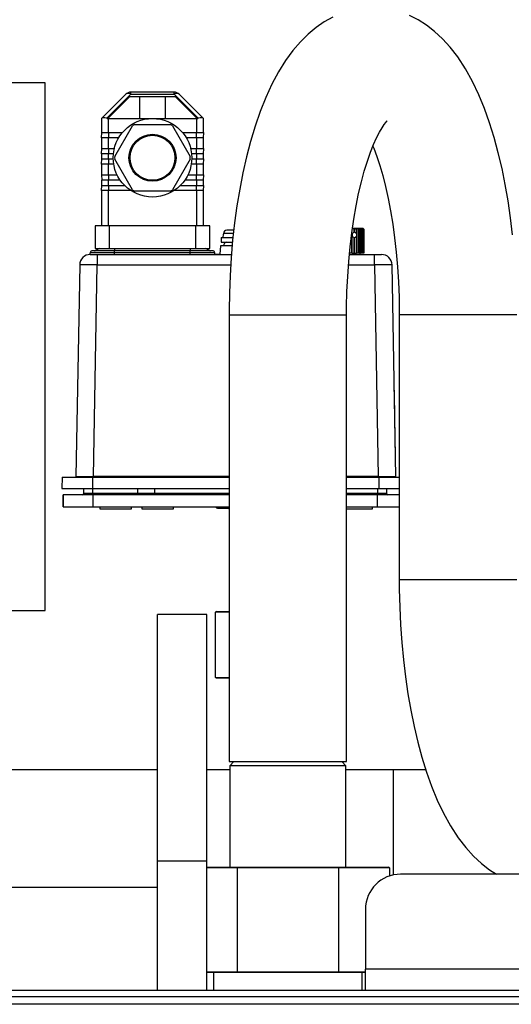
# Model space of a CAD drawing. Units: millimetres. Extents: x 0 to 11880, y 0 to 8400.
# Drawn here: x 2172 to 2312, y 5988 to 6268 of the extents above; entities that cross this region are included whole.
import ezdxf

# ---------------------------------------------------------------- set-up
doc = ezdxf.new("R2010")
doc.units = ezdxf.units.MM
doc.header["$LTSCALE"] = 20
doc.layers.add('AM_0', color=7, linetype='Continuous', lineweight=25)

msp = doc.modelspace()

# ---------------------------------------------------------------- linework, layer by layer
at = {"layer": 'AM_0'}
for p, q in [((2179.25, 6250.45), (2161.25, 6250.45)), ((2179.25, 6100.45), (2179.25, 6250.45)), ((2202.21, 6247.21), (2195.36, 6240.36)), ((2196.78, 6240.36), (2203.62, 6247.21)), ((2197.07, 6240.31), (2203.31, 6246.55)), ((2203.31, 6246.55), (2216.28, 6246.55)), ((2215.96, 6247.8), (2203.62, 6247.8)), ((2203.62, 6247.21), (2203.62, 6247.8)), ((2203.62, 6247.21), (2215.96, 6247.21)), ((2206.18, 6240.3), (2206.18, 6246.55)), ((2213.41, 6246.55), (2213.41, 6240.3)), ((2215.96, 6247.21), (2215.96, 6247.8)), ((2215.96, 6247.21), (2222.81, 6240.36)), ((2216.28, 6246.55), (2222.51, 6240.31)), ((2224.22, 6240.36), (2217.38, 6247.21)), ((2195.29, 6240.3), (2195.36, 6240.36)), ((2195.29, 6240.3), (2195.29, 6236.3)), ((2197.06, 6240.3), (2197.07, 6240.31)), ((2197.29, 6240.3), (2197.06, 6240.3)), ((2197.29, 6236.3), (2197.29, 6240.3)), ((2197.29, 6240.3), (2209.79, 6240.3)), ((2209.79, 6240.3), (2222.29, 6240.3)), ((2222.29, 6240.3), (2222.29, 6236.3)), ((2222.53, 6240.3), (2222.29, 6240.3)), ((2222.51, 6240.31), (2222.53, 6240.3)), ((2224.29, 6236.3), (2224.29, 6240.3)), ((2199.05, 6229.53), (2204.08, 6238.24)), ((2204.76, 6238.64), (2214.82, 6238.64)), ((2215.5, 6238.24), (2220.54, 6229.53)), ((2195.29, 6236.3), (2197.29, 6236.3)), ((2195.29, 6234.8), (2195.39, 6236.3)), ((2195.29, 6234.8), (2195.29, 6231.8)), ((2197.29, 6234.8), (2195.29, 6234.8)), ((2197.29, 6236.3), (2201.23, 6236.3)), ((2197.29, 6236.3), (2197.29, 6234.8)), ((2197.29, 6231.8), (2197.29, 6234.8)), ((2200.17, 6234.8), (2197.29, 6234.8)), ((2218.35, 6236.3), (2222.29, 6236.3)), ((2222.29, 6234.8), (2219.41, 6234.8)), ((2222.29, 6236.3), (2224.29, 6236.3)), ((2222.29, 6234.8), (2222.29, 6236.3)), ((2222.29, 6234.8), (2222.29, 6231.8)), ((2224.29, 6234.8), (2222.29, 6234.8)), ((2224.29, 6236.3), (2224.19, 6234.8)), ((2224.29, 6231.8), (2224.29, 6234.8)), ((2195.29, 6231.8), (2197.29, 6231.8)), ((2195.29, 6230.3), (2195.39, 6231.8)), ((2195.29, 6230.3), (2195.29, 6228.8)), ((2197.29, 6230.3), (2195.29, 6230.3)), ((2197.29, 6231.8), (2198.95, 6231.8)), ((2197.29, 6231.8), (2197.29, 6230.3)), ((2197.29, 6228.8), (2197.29, 6230.3)), ((2198.69, 6230.3), (2197.29, 6230.3)), ((2220.63, 6231.8), (2222.29, 6231.8)), ((2222.29, 6230.3), (2220.89, 6230.3)), ((2222.29, 6231.8), (2224.29, 6231.8)), ((2222.29, 6230.3), (2222.29, 6231.8)), ((2222.29, 6230.3), (2222.29, 6228.8)), ((2224.29, 6230.3), (2222.29, 6230.3)), ((2224.29, 6231.8), (2224.19, 6230.3)), ((2224.29, 6228.8), (2224.29, 6230.3)), ((2195.29, 6228.8), (2197.29, 6228.8)), ((2195.29, 6227.3), (2195.39, 6228.8)), ((2195.29, 6227.3), (2195.29, 6224.3)), ((2197.29, 6227.3), (2195.29, 6227.3)), ((2197.29, 6228.8), (2198.64, 6228.8)), ((2197.29, 6228.8), (2197.29, 6227.3)), ((2197.29, 6224.3), (2197.29, 6227.3)), ((2198.79, 6227.3), (2197.29, 6227.3)), ((2204.08, 6220.03), (2199.05, 6228.74)), ((2220.54, 6228.74), (2215.5, 6220.03)), ((2222.29, 6227.3), (2220.8, 6227.3)), ((2220.95, 6228.8), (2222.29, 6228.8)), ((2222.29, 6228.8), (2224.29, 6228.8)), ((2222.29, 6227.3), (2222.29, 6228.8)), ((2222.29, 6227.3), (2222.29, 6224.3)), ((2224.29, 6227.3), (2222.29, 6227.3)), ((2224.29, 6228.8), (2224.19, 6227.3)), ((2224.29, 6224.3), (2224.29, 6227.3)), ((2195.29, 6224.3), (2197.29, 6224.3)), ((2195.29, 6224.3), (2195.39, 6222.8)), ((2197.29, 6224.3), (2199.74, 6224.3)), ((2197.29, 6224.3), (2197.29, 6222.8)), ((2219.85, 6224.3), (2222.29, 6224.3)), ((2222.29, 6224.3), (2224.29, 6224.3)), ((2222.29, 6222.8), (2222.29, 6224.3)), ((2224.29, 6224.3), (2224.19, 6222.8)), ((2195.29, 6222.8), (2195.29, 6221.3)), ((2197.29, 6222.8), (2195.29, 6222.8)), ((2195.29, 6221.3), (2197.29, 6221.3)), ((2195.29, 6219.8), (2195.39, 6221.3)), ((2197.29, 6221.3), (2197.29, 6222.8)), ((2200.61, 6222.8), (2197.29, 6222.8)), ((2197.29, 6221.3), (2201.85, 6221.3)), ((2197.29, 6221.3), (2197.29, 6219.8)), ((2217.74, 6221.3), (2222.29, 6221.3)), ((2222.29, 6222.8), (2218.98, 6222.8)), ((2222.29, 6222.8), (2222.29, 6221.3)), ((2224.29, 6222.8), (2222.29, 6222.8)), ((2222.29, 6221.3), (2224.29, 6221.3)), ((2222.29, 6219.8), (2222.29, 6221.3)), ((2224.29, 6221.3), (2224.19, 6219.8)), ((2224.29, 6221.3), (2224.29, 6222.8)), ((2195.29, 6219.8), (2195.29, 6209.8)), ((2197.29, 6219.8), (2195.29, 6219.8)), ((2197.29, 6209.8), (2197.29, 6219.8)), ((2203.68, 6219.8), (2197.29, 6219.8)), ((2214.82, 6219.64), (2204.76, 6219.64)), ((2222.29, 6219.8), (2215.9, 6219.8)), ((2222.29, 6219.8), (2222.29, 6209.8)), ((2224.29, 6219.8), (2222.29, 6219.8)), ((2224.29, 6209.8), (2224.29, 6219.8)), ((2193.54, 6209.8), (2193.54, 6203.3)), ((2197.54, 6209.8), (2193.54, 6209.8)), ((2197.54, 6203.3), (2197.54, 6209.8)), ((2222.04, 6209.8), (2197.54, 6209.8)), ((2222.04, 6209.8), (2222.04, 6203.3)), ((2226.04, 6209.8), (2222.04, 6209.8)), ((2226.04, 6203.3), (2226.04, 6209.8)), ((2229.88, 6207.43), (2229.79, 6206.43)), ((2229.92, 6207.43), (2229.88, 6207.43)), ((2229.94, 6207.61), (2229.92, 6207.43)), ((2232.78, 6207.61), (2229.94, 6207.61)), ((2232.88, 6208.53), (2230.95, 6208.53)), ((2266.42, 6207.66), (2266.42, 6202.05)), ((2266.42, 6202.05), (2266.42, 6207.66)), ((2266.52, 6202.05), (2266.52, 6206.97)), ((2267.14, 6209.05), (2266.67, 6209.05)), ((2267.11, 6208.75), (2267.12, 6208.75)), ((2267.11, 6208.75), (2267.11, 6207.93)), ((2267.11, 6207.93), (2267.12, 6207.93)), ((2267.15, 6209.05), (2267.12, 6207.93)), ((2267.12, 6207.93), (2267.12, 6208.75)), ((2267.15, 6209.05), (2267.14, 6209.05)), ((2267.3, 6209.05), (2267.15, 6209.05)), ((2267.73, 6209.05), (2267.3, 6209.05)), ((2267.73, 6209.05), (2267.87, 6209.05)), ((2267.74, 6208.75), (2267.75, 6208.75)), ((2267.74, 6208.75), (2267.74, 6207.57)), ((2267.74, 6207.57), (2267.75, 6207.56)), ((2267.75, 6206.83), (2267.74, 6206.82)), ((2267.74, 6206.82), (2267.74, 6202.05)), ((2267.75, 6207.56), (2267.75, 6208.75)), ((2267.75, 6202.05), (2267.75, 6206.83)), ((2268.24, 6209.05), (2267.87, 6209.05)), ((2268.24, 6209.05), (2268.36, 6209.05)), ((2268.3, 6208.75), (2268.3, 6202.05)), ((2268.31, 6208.75), (2268.3, 6208.75)), ((2268.31, 6202.05), (2268.31, 6208.75)), ((2268.68, 6209.05), (2268.36, 6209.05)), ((2268.68, 6209.05), (2268.78, 6209.05)), ((2269.03, 6209.05), (2268.78, 6209.05)), ((2268.78, 6208.75), (2268.78, 6202.05)), ((2268.79, 6208.75), (2268.78, 6208.75)), ((2268.79, 6202.05), (2268.79, 6208.75)), ((2269.03, 6209.05), (2269.11, 6209.05)), ((2269.3, 6209.05), (2269.11, 6209.05)), ((2269.19, 6208.75), (2269.19, 6202.05)), ((2269.19, 6208.75), (2269.19, 6208.75)), ((2269.19, 6202.05), (2269.19, 6208.75)), ((2269.3, 6209.05), (2269.36, 6209.05)), ((2269.49, 6209.05), (2269.36, 6209.05)), ((2269.5, 6208.75), (2269.5, 6202.05)), ((2269.5, 6208.75), (2269.5, 6208.75)), ((2269.5, 6202.05), (2269.5, 6208.75)), ((2269.58, 6209.05), (2269.52, 6209.05)), ((2269.72, 6208.75), (2269.72, 6202.05)), ((2269.72, 6208.75), (2269.72, 6208.75)), ((2269.72, 6202.05), (2269.72, 6208.75)), ((2269.81, 6208.95), (2269.81, 6208.96)), ((2269.86, 6208.75), (2269.86, 6202.05)), ((2269.86, 6208.75), (2269.86, 6208.75)), ((2269.86, 6202.05), (2269.86, 6208.75)), ((2269.89, 6208.75), (2269.89, 6202.05)), ((2229.09, 6204.15), (2228.92, 6201.72)), ((2232.42, 6204.15), (2229.09, 6204.15)), ((2229.29, 6206.43), (2229.29, 6205.13)), ((2229.29, 6206.43), (2232.65, 6206.43)), ((2229.29, 6205.13), (2232.51, 6205.13)), ((2267.12, 6206.46), (2267.11, 6206.47)), ((2267.11, 6206.47), (2267.11, 6202.05)), ((2267.12, 6202.05), (2267.12, 6206.46)), ((2267.15, 6202.05), (2267.12, 6206.46)), ((2192.1, 6201.65), (2192.04, 6202.15)), ((2199.04, 6202.15), (2192.04, 6202.15)), ((2192.1, 6201.65), (2194.1, 6201.65)), ((2199.04, 6202.65), (2192.54, 6202.65)), ((2193.54, 6203.3), (2197.54, 6203.3)), ((2194.75, 6203.3), (2193.73, 6202.76)), ((2193.73, 6202.76), (2199.04, 6202.76)), ((2194.1, 6201.65), (2232.22, 6201.65)), ((2194.1, 6201.65), (2194.1, 6198.7)), ((2197.54, 6203.3), (2222.04, 6203.3)), ((2199.04, 6203.3), (2199.04, 6202.76)), ((2199.04, 6202.65), (2199.04, 6202.76)), ((2199.04, 6202.76), (2220.54, 6202.76)), ((2199.04, 6202.15), (2199.04, 6202.65)), ((2220.54, 6202.65), (2199.04, 6202.65)), ((2199.04, 6201.65), (2199.04, 6202.15)), ((2220.54, 6202.15), (2199.04, 6202.15)), ((2220.54, 6203.3), (2220.54, 6202.76)), ((2220.54, 6202.65), (2220.54, 6202.76)), ((2220.54, 6202.76), (2225.85, 6202.76)), ((2220.54, 6202.15), (2220.54, 6202.65)), ((2227.04, 6202.65), (2220.54, 6202.65)), ((2220.54, 6201.65), (2220.54, 6202.15)), ((2227.54, 6202.15), (2220.54, 6202.15)), ((2222.04, 6203.3), (2226.04, 6203.3)), ((2225.85, 6202.76), (2224.84, 6203.3)), ((2227.54, 6201.65), (2227.54, 6202.15)), ((2228.92, 6201.72), (2227.54, 6201.65)), ((2228.92, 6201.72), (2232.22, 6201.65)), ((2265.75, 6201.65), (2272.88, 6201.65)), ((2265.83, 6202.05), (2265.83, 6202.5)), ((2266.42, 6202.05), (2265.83, 6202.05)), ((2266.52, 6202.05), (2266.42, 6202.05)), ((2266.42, 6202.05), (2266.42, 6202.05)), ((2266.52, 6202.05), (2267.11, 6202.05)), ((2267.11, 6202.05), (2267.12, 6202.05)), ((2267.12, 6202.05), (2267.15, 6202.05)), ((2267.15, 6202.05), (2267.74, 6202.05)), ((2267.74, 6202.05), (2267.75, 6202.05)), ((2268.3, 6202.05), (2267.75, 6202.05)), ((2268.3, 6202.05), (2268.31, 6202.05)), ((2268.78, 6202.05), (2268.31, 6202.05)), ((2268.79, 6201.65), (2268.78, 6202.05)), ((2268.78, 6202.05), (2268.79, 6202.05)), ((2269.19, 6202.05), (2268.79, 6202.05)), ((2269.19, 6202.05), (2269.19, 6202.05)), ((2269.5, 6202.05), (2269.19, 6202.05)), ((2269.5, 6202.05), (2269.5, 6202.05)), ((2269.72, 6202.05), (2269.5, 6202.05)), ((2269.72, 6202.05), (2269.72, 6202.05)), ((2269.86, 6202.05), (2269.72, 6202.05)), ((2269.86, 6202.05), (2269.86, 6202.05)), ((2269.89, 6202.05), (2269.86, 6202.05)), ((2272.88, 6198.7), (2272.88, 6201.65)), ((2272.88, 6201.65), (2274.88, 6201.65)), ((2189.1, 6198.7), (2188.05, 6138.54)), ((2193.05, 6138.54), (2194.1, 6198.7)), ((2194.1, 6198.7), (2232.02, 6198.7)), ((2265.5, 6198.7), (2272.88, 6198.7)), ((2272.88, 6198.7), (2273.93, 6138.54)), ((2278.93, 6138.54), (2277.88, 6198.7)), ((2231.55, 6184.45), (2231.55, 6057.45)), ((2231.55, 6184.45), (2264.95, 6184.45)), ((2264.95, 6057.45), (2264.95, 6184.45)), ((2279.91, 6184.45), (2279.91, 6109.15)), ((2290.9, 6184.45), (2279.91, 6184.45)), ((2313.31, 6184.45), (2290.9, 6184.45)), ((2278.42, 6168.34), (2278.42, 6168.34)), ((2278.86, 6143.35), (2278.86, 6143.35)), ((2184.16, 6138.35), (2183.99, 6135.15)), ((2184.16, 6138.35), (2192.79, 6138.35)), ((2192.79, 6138.35), (2192.79, 6135.15)), ((2192.79, 6138.35), (2231.55, 6138.35)), ((2193.05, 6138.35), (2193.05, 6138.54)), ((2231.55, 6138.54), (2193.05, 6138.54)), ((2273.93, 6138.54), (2264.95, 6138.54)), ((2264.95, 6138.35), (2274.19, 6138.35)), ((2273.93, 6138.54), (2273.93, 6138.35)), ((2274.19, 6135.15), (2274.19, 6138.35)), ((2274.19, 6138.35), (2279.91, 6138.35)), ((2183.99, 6135.15), (2192.79, 6135.15)), ((2190.29, 6133.75), (2190.29, 6135.15)), ((2192.79, 6135.15), (2231.55, 6135.15)), ((2192.79, 6135.15), (2192.79, 6133.75)), ((2205.49, 6135.15), (2205.49, 6133.75)), ((2210.49, 6133.75), (2210.49, 6135.15)), ((2264.95, 6135.15), (2274.19, 6135.15)), ((2273.79, 6133.75), (2273.79, 6135.15)), ((2274.19, 6135.15), (2279.91, 6135.15)), ((2276.29, 6135.15), (2276.29, 6133.75)), ((2184.39, 6133.35), (2184.39, 6129.85)), ((2184.39, 6129.85), (2184.39, 6133.35)), ((2192.89, 6133.35), (2184.39, 6133.35)), ((2184.39, 6133.35), (2184.39, 6133.35)), ((2190.29, 6133.75), (2192.79, 6133.75)), ((2192.89, 6133.35), (2192.79, 6133.75)), ((2192.79, 6133.75), (2205.49, 6133.75)), ((2192.89, 6129.85), (2192.89, 6133.35)), ((2231.55, 6133.35), (2192.89, 6133.35)), ((2205.49, 6133.75), (2210.49, 6133.75)), ((2210.49, 6133.75), (2231.55, 6133.75)), ((2264.95, 6133.75), (2273.79, 6133.75)), ((2273.69, 6133.35), (2264.95, 6133.35)), ((2273.79, 6133.75), (2273.69, 6133.35)), ((2273.69, 6129.85), (2273.69, 6133.35)), ((2279.91, 6133.35), (2273.69, 6133.35)), ((2273.79, 6133.75), (2276.29, 6133.75)), ((2184.39, 6129.85), (2192.89, 6129.85)), ((2184.39, 6129.85), (2184.39, 6129.85)), ((2192.89, 6129.85), (2231.55, 6129.85)), ((2194.79, 6129.85), (2194.79, 6129.35)), ((2194.79, 6129.35), (2203.79, 6129.35)), ((2203.79, 6129.35), (2203.79, 6129.85)), ((2206.79, 6129.85), (2206.79, 6129.35)), ((2206.79, 6129.35), (2215.79, 6129.35)), ((2215.79, 6129.35), (2215.79, 6129.85)), ((2228.29, 6129.55), (2229.85, 6129.55)), ((2229.85, 6129.55), (2231.55, 6129.55)), ((2231.25, 6129.55), (2231.55, 6129.24)), ((2264.95, 6129.85), (2273.69, 6129.85)), ((2264.95, 6129.35), (2272.29, 6129.35)), ((2272.29, 6129.35), (2272.29, 6129.85)), ((2273.69, 6129.85), (2279.91, 6129.85)), ((2290.9, 6109.15), (2279.91, 6109.15)), ((2313.31, 6109.15), (2290.9, 6109.15)), ((2161.25, 6100.45), (2179.25, 6100.45)), ((2225.25, 6099.26), (2211.25, 6099.26)), ((2211.25, 6029.26), (2211.25, 6099.26)), ((2225.25, 6029.26), (2225.25, 6099.26)), ((2227.94, 6100.15), (2227.7, 6099.95)), ((2231.55, 6099.95), (2227.7, 6099.95)), ((2227.7, 6081.35), (2227.7, 6099.95)), ((2227.94, 6100.15), (2231.55, 6100.15)), ((2227.94, 6081.15), (2227.7, 6081.35)), ((2227.7, 6081.35), (2231.55, 6081.35)), ((2231.55, 6081.15), (2227.94, 6081.15)), ((2231.55, 6057.45), (2264.95, 6057.45)), ((2232.95, 6057.45), (2231.75, 6056.25)), ((2231.75, 6056.25), (2231.75, 6027.45)), ((2240, 6056.25), (2231.75, 6056.25)), ((2264.75, 6056.25), (2240, 6056.25)), ((2264.75, 6056.25), (2263.55, 6057.45)), ((2264.75, 6027.45), (2264.75, 6056.25)), ((2211.25, 6055.15), (2168.25, 6055.15)), ((2231.75, 6055.15), (2225.25, 6055.15)), ((2278.29, 6055.15), (2264.75, 6055.15)), ((2287.45, 6055.15), (2278.29, 6055.15)), ((2278.29, 6025.24), (2278.29, 6055.15)), ((2211.25, 6029.26), (2225.25, 6029.26)), ((2211.25, 5992.45), (2211.25, 6029.26)), ((2225.25, 5992.45), (2225.25, 6029.26)), ((2225.25, 6027.45), (2233.93, 6027.45)), ((2233.81, 6027.25), (2225.25, 6027.25)), ((2233.81, 6027.25), (2233.93, 6027.45)), ((2262.68, 6027.25), (2233.81, 6027.25)), ((2233.81, 6027.25), (2233.81, 5997.65)), ((2233.93, 6027.45), (2262.56, 6027.45)), ((2262.68, 6027.25), (2262.56, 6027.45)), ((2262.56, 6027.45), (2276.88, 6027.45)), ((2262.68, 6027.25), (2262.68, 5997.65)), ((2277.11, 6027.25), (2262.68, 6027.25)), ((2277.11, 6027.25), (2276.88, 6027.45)), ((2277.11, 6027.25), (2277.11, 6024.92)), ((2738.25, 6025.45), (2280.3, 6025.45)), ((2115.4, 6021.75), (2211.25, 6021.75)), ((2270.3, 6015.45), (2270.3, 5998.45)), ((2225.25, 5997.65), (2233.81, 5997.65)), ((2233.93, 5997.45), (2225.25, 5997.45)), ((2227.15, 5997.45), (2227.15, 5992.45)), ((2233.81, 5997.65), (2262.68, 5997.65)), ((2233.81, 5997.65), (2233.93, 5997.45)), ((2262.56, 5997.45), (2233.93, 5997.45)), ((2262.68, 5997.65), (2262.56, 5997.45)), ((2270.3, 5997.45), (2262.56, 5997.45)), ((2262.68, 5997.65), (2270.3, 5997.65)), ((2269.35, 5992.45), (2269.35, 5997.45)), ((2270.3, 5992.45), (2270.3, 5998.45)), ((2738.25, 5998.45), (2270.3, 5998.45)), ((2058.25, 5992.45), (2457.25, 5992.45)), ((1658.25, 5990.65), (2458.25, 5990.65)), ((2458.25, 5988.45), (1658.25, 5988.45))]:
    msp.add_line(p, q, dxfattribs=at)
at = {"layer": 'AM_0', "flags": 128}
for points in [[(2261.05, 6269.16), (2258.61, 6267.8), (2256.27, 6266.19), (2254.01, 6264.31), (2251.82, 6262.13), (2249.68, 6259.64), (2247.62, 6256.8), (2245.62, 6253.59), (2243.73, 6250.06), (2241.98, 6246.26), (2240.39, 6242.26), (2238.95, 6238.11), (2237.66, 6233.81), (2236.5, 6229.39), (2235.47, 6224.85), (2234.57, 6220.2), (2233.78, 6215.44), (2233.12, 6210.6), (2232.57, 6205.68), (2232.14, 6200.7), (2231.83, 6195.67), (2231.63, 6190.61), (2231.55, 6185.8), (2231.55, 6184.45)], [(2312.12, 6207.2), (2311.54, 6212.07), (2310.85, 6216.86), (2310.04, 6221.55), (2309.11, 6226.13), (2308.06, 6230.59), (2306.88, 6234.92), (2305.57, 6239.11), (2304.12, 6243.16), (2302.52, 6247.07), (2300.73, 6250.83), (2298.75, 6254.41), (2296.54, 6257.8), (2294.42, 6260.56), (2292.23, 6262.98), (2289.97, 6265.08), (2287.65, 6266.87), (2285.26, 6268.38), (2282.8, 6269.62)], [(2224.29, 6240.3), (2224.29, 6240.3), (2224.26, 6240.33), (2224.22, 6240.36)], [(2264.95, 6184.45), (2264.96, 6186.73), (2265.06, 6191.08), (2265.26, 6195.39), (2265.56, 6199.64), (2265.96, 6203.79), (2266.44, 6207.83), (2267.01, 6211.73), (2267.66, 6215.45), (2268.37, 6218.99), (2269.15, 6222.3), (2269.98, 6225.37), (2270.84, 6228.18), (2271.73, 6230.71), (2272.61, 6232.93), (2273.47, 6234.84), (2274.28, 6236.42), (2275.02, 6237.67), (2275.64, 6238.6), (2276.11, 6239.21), (2276.41, 6239.53), (2276.47, 6239.6)], [(2272.43, 6232.47), (2272.7, 6231.83), (2273.55, 6229.53), (2274.41, 6226.94), (2275.24, 6224.07), (2276.03, 6220.96), (2276.77, 6217.6), (2277.46, 6214.03), (2278.07, 6210.28), (2278.6, 6206.36), (2279.05, 6202.3), (2279.41, 6198.13), (2279.67, 6193.87), (2279.84, 6189.55), (2279.9, 6185.42), (2279.91, 6184.45)], [(2266.67, 6209.05), (2266.88, 6209.01), (2267, 6208.95), (2267.07, 6208.87), (2267.1, 6208.8), (2267.11, 6208.75)], [(2267.3, 6209.05), (2267.51, 6209.01), (2267.63, 6208.95), (2267.7, 6208.87), (2267.73, 6208.8), (2267.74, 6208.75)], [(2267.87, 6209.05), (2268.08, 6209.01), (2268.19, 6208.95), (2268.26, 6208.87), (2268.29, 6208.8), (2268.3, 6208.75)], [(2268.36, 6209.05), (2268.56, 6209.01), (2268.68, 6208.95), (2268.74, 6208.87), (2268.78, 6208.8), (2268.78, 6208.75)], [(2268.79, 6208.75), (2268.78, 6208.82), (2268.77, 6208.89), (2268.75, 6208.96), (2268.72, 6209.03), (2268.68, 6209.05)], [(2268.78, 6209.05), (2268.97, 6209.01), (2269.08, 6208.95), (2269.15, 6208.87), (2269.18, 6208.8), (2269.19, 6208.75)], [(2269.19, 6208.75), (2269.18, 6208.82), (2269.17, 6208.89), (2269.14, 6208.96), (2269.09, 6209.03), (2269.03, 6209.05)], [(2269.11, 6209.05), (2269.3, 6209.01), (2269.4, 6208.95), (2269.46, 6208.87), (2269.49, 6208.8), (2269.5, 6208.75)], [(2269.5, 6208.75), (2269.49, 6208.82), (2269.48, 6208.89), (2269.44, 6208.96), (2269.37, 6209.03), (2269.3, 6209.05)], [(2278.65, 6155.63), (2278.61, 6157.74), (2278.57, 6159.8), (2278.54, 6161.75), (2278.51, 6163.53), (2278.48, 6165.08), (2278.46, 6166.37), (2278.44, 6167.36), (2278.43, 6168.02), (2278.42, 6168.32), (2278.42, 6168.34)], [(2278.86, 6143.35), (2278.86, 6143.35), (2278.86, 6143.58), (2278.85, 6144.17), (2278.83, 6145.09), (2278.81, 6146.32), (2278.78, 6147.83), (2278.75, 6149.56), (2278.72, 6151.48), (2278.68, 6153.52), (2278.65, 6155.63)], [(2188.05, 6138.54), (2188.16, 6138.54), (2188.45, 6138.54), (2189.52, 6138.54), (2191.09, 6138.54), (2192.04, 6138.54), (2193.05, 6138.54)], [(2273.93, 6138.54), (2274.95, 6138.54), (2275.9, 6138.54), (2277.47, 6138.54), (2278.53, 6138.54), (2278.83, 6138.54), (2278.93, 6138.54)], [(2279.91, 6109.15), (2279.92, 6106.46), (2280.04, 6101.39), (2280.28, 6096.34), (2280.63, 6091.34), (2281.09, 6086.39), (2281.67, 6081.52), (2282.37, 6076.73), (2283.18, 6072.04), (2284.11, 6067.46), (2285.16, 6063), (2286.33, 6058.67), (2287.64, 6054.48), (2289.09, 6050.43), (2290.7, 6046.52), (2292.48, 6042.77), (2294.47, 6039.18), (2296.67, 6035.79), (2298.79, 6033.03), (2300.99, 6030.61), (2303.25, 6028.51), (2305.57, 6026.72), (2307.58, 6025.45)]]:
    msp.add_lwpolyline(points, dxfattribs=at)
at = {"layer": 'AM_0'}
for radius in [11.16, 6.68, 6.39]:
    msp.add_circle((2209.79, 6229.14), radius, dxfattribs=at)
for centre, radius, start, end in [((2203.62, 6245.8), 2, 90.001, 135.0014), ((2202.91, 6246.19), 1.24, 55.1519, 124.8481), ((2215.96, 6245.8), 2, 45.001, 90.0008), ((2216.67, 6246.19), 1.24, 55.1524, 124.8476), ((2197.29, 6242.3), 2, 255, 263.6822), ((2222.29, 6242.3), 2, 276.319, 285.0012), ((2209.79, 6229.14), 10.75, 117.9055, 122.0945), ((2209.79, 6229.14), 10.75, 57.9055, 62.0945), ((2209.79, 6229.14), 10.75, 177.9055, 182.0945), ((2209.79, 6229.14), 10.75, 357.9055, 2.0945), ((2209.79, 6229.14), 10.75, 237.9055, 242.0945), ((2209.79, 6229.14), 10.75, 297.9018, 302.0907), ((2230.94, 6207.52), 1.01, 89.1928, 174.5321), ((2267.98, 6208.82), 0.866, 164.8055, 184.8272), ((2266.53, 6208.82), 1.22, 356.5511, 10.715), ((2267.9, 6208.82), 0.407, 350.0678, 34.4147), ((2269.4, 6208.72), 0.325, 4.035, 96.7636), ((2269.45, 6208.77), 0.274, 354.0113, 82.6654), ((2269.54, 6208.73), 0.312, 2.1084, 94.1347), ((2269.57, 6208.76), 0.287, 357.3736, 87.6328), ((2269.63, 6208.76), 0.266, 356.9591, 46.2028), ((2230.91, 6204.29), 0.84, 87.0204, 189.6497), ((2192.1, 6198.65), 3, 89.9969, 179.0016), ((2192.54, 6202.15), 0.5, 90.0006, 179.9991), ((2193.27, 6203.65), 1, 269.994, 297.7521), ((2226.32, 6203.65), 1, 242.2479, 270.0056), ((2227.04, 6202.15), 0.5, 0.0033, 90.0007), ((2228.62, 6201.75), 0.3, 340.5255, 356.0022), ((2274.88, 6198.65), 3, 0.9986, 90.0029), ((2191.6, 6079.36), 119.36, 88.8001, 91.1999), ((2275.38, 6079.36), 119.37, 88.8001, 91.1999), ((2189.89, 6133.75), 0.4, 270.0008, 0.0004), ((2276.69, 6133.75), 0.4, 179.9996, 269.9993), ((2228.29, 6130.05), 0.5, 203.5782, 270), ((2280.3, 6015.45), 10, 90, 180)]:
    msp.add_arc(centre, radius, start, end, dxfattribs=at)
for centre, major_axis, ratio, start_param, end_param in [((2197.29, 6239.47), (1.98, -0.82), 0.317837, 1.963495, 3.010693), ((2222.29, 6239.47), (1.98, 0.82), 0.317837, 0.1309, 1.178097), ((2266.75, 6207.2), (0, 0.75), 0.320197, 1.26881, 1.872783), ((2267.3, 6207.2), (0.815, 0), 0.920003, 1.803274, 2.839606), ((2267.3, 6207.2), (0.815, 0), 0.920003, 3.443579, 4.479912), ((2267.14, 6207.2), (0, 0.75), 0.144951, 6.169285, 6.507509), ((2267.06, 6207.2), (0.782, 0), 0.958624, 0.522905, 1.456896), ((2267.06, 6207.2), (0.782, 0), 0.958624, 4.826289, 5.76028), ((2267.83, 6207.2), (0, 0.75), 0.131475, 1.063275, 2.078318), ((2267.14, 6207.2), (0, 0.75), 0.144951, 2.917269, 3.255493)]:
    msp.add_ellipse(centre, major_axis=major_axis, ratio=ratio, start_param=start_param, end_param=end_param, dxfattribs=at)

doc.saveas('drawing.dxf')
